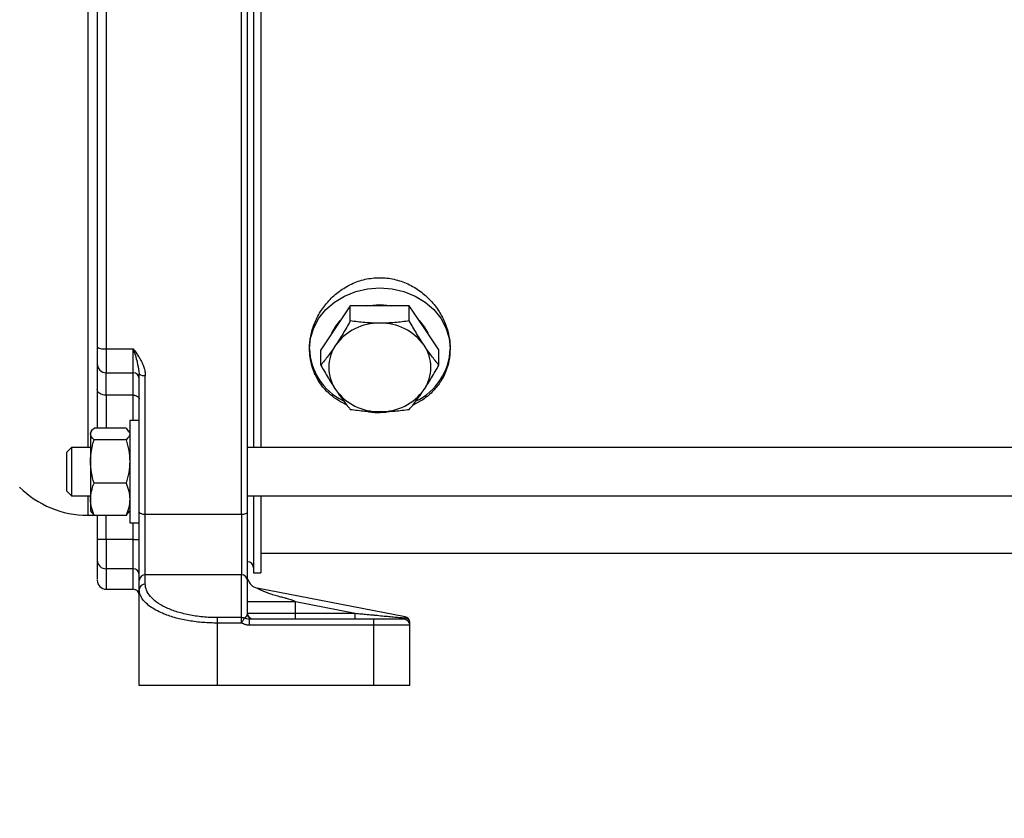
# Model space of a CAD drawing. Units: millimetres. Extents: x 14450 to 16959, y -367 to 1815.
# Drawn here: x 15183 to 15346, y 51 to 184 of the extents above; entities that cross this region are included whole.
import ezdxf

# ---------------------------------------------------------------- set-up
doc = ezdxf.new("R2010")
doc.units = ezdxf.units.MM
doc.layers.add('Dimensions', color=1, linetype='Continuous')
doc.styles.get("Standard").update_dxf_attribs({"font": 'arial.ttf'})
doc.dimstyles.get("Standard").update_dxf_attribs({"dimtxt": 0.18, "dimasz": 40, "dimexe": 0.18, "dimexo": 0.0625, "dimgap": 0.09, "dimtad": 0, "dimdec": 0, "dimzin": 0, "dimdsep": 46, "dimtxsty": 'Standard', "dimblk": 'ARCHTICK', "dimcen": 0.09, "dimadec": 0, "dimazin": 0, "dimtfac": 1, "dimtdec": 4, "dimtofl": 0, "dimtmove": 0, "dimatfit": 3, "dimfxl": 1, "dimtolj": 1, "dimtzin": 0, "dimarcsym": 0})

# ---------------------------------------------------------------- blocks, each defined once
blk = doc.blocks.new('_ArchTick')
at = {"color": 0, "linetype": 'ByBlock', "const_width": 0.15}
blk.add_lwpolyline([(-0.5, -0.5), (0.5, 0.5)], dxfattribs=at)
blk = doc.blocks.new('*D320')
at = {"layer": 'Defpoints', "color": 0}
for p in [(15213.97, 359.5), (15083.09, 73.2), (15180.61, 73.2)]:
    blk.add_point(p, dxfattribs=at)
at = {"layer": 'Dimensions', "color": 0, "lineweight": -2}
for p, q in [((15213.91, 359.5), (15082.91, 359.5)), ((15083.09, 359.5), (15083.09, 242.49)), ((15083.09, 73.2), (15083.09, 197.83)), ((15180.55, 73.2), (15082.91, 73.2))]:
    blk.add_line(p, q, dxfattribs=at)
at = {"layer": 'Dimensions', "color": 0, "lineweight": -2, "xscale": 40, "yscale": 40, "zscale": 40}
for p, rotation in [((15083.09, 359.5), 90), ((15083.09, 73.2), 270)]:
    blk.add_blockref('_ArchTick', p, dxfattribs=dict(at, rotation=rotation))
at = {"layer": 'Dimensions', "color": 0, "insert": (15083.09, 220.16), "char_height": 20, "attachment_point": 5, "rotation": 90}
blk.add_mtext('\\A1;286', dxfattribs=at)

msp = doc.modelspace()

# ---------------------------------------------------------------- linework, layer by layer
at = {"color": 7, "linetype": 'Continuous', "lineweight": 25}
for p, q in [((15219.47, 101.68), (15219.47, 221.11)), ((15221.47, 213.65), (15221.47, 112.75)), ((15222.67, 213.65), (15222.67, 112.75)), ((15196.97, 197.19), (15196.97, 129.21)), ((15237.56, 136.36), (15235.11, 132.68)), ((15237.56, 133.84), (15237.56, 136.36)), ((15242.47, 136.36), (15237.56, 136.36)), ((15242.47, 136.46), (15241.07, 136.36)), ((15243.86, 136.36), (15242.47, 136.46)), ((15247.37, 136.36), (15242.47, 136.36)), ((15247.37, 133.84), (15247.37, 136.36)), ((15249.83, 132.68), (15247.37, 136.36)), ((15235.11, 132.68), (15232.65, 129)), ((15252.28, 129), (15249.83, 132.68)), ((15196.97, 129.21), (15201.47, 129.21)), ((15196.97, 129.21), (15196.97, 125.2)), ((15201.47, 125.2), (15201.47, 129.21)), ((15232.65, 126.48), (15232.65, 129)), ((15252.28, 126.48), (15252.28, 129)), ((15196.97, 125.2), (15201.47, 125.2)), ((15196.97, 121.48), (15196.97, 125.2)), ((15201.47, 121.48), (15201.47, 125.2)), ((15202.39, 125.43), (15202.47, 124.99)), ((15203.47, 101.68), (15203.47, 124.76)), ((15201.47, 121.48), (15196.97, 121.48)), ((15202.47, 117.25), (15200.87, 117.25)), ((15200.87, 117.25), (15200.87, 100.25)), ((15194.53, 115.54), (15194.37, 115.25)), ((15194.37, 115.25), (15194.37, 115.03)), ((15194.37, 115.03), (15194.37, 110.47)), ((15200.29, 116), (15194.95, 116)), ((15200.29, 116), (15200.6, 115.48)), ((15200.87, 115.25), (15200.7, 115.54)), ((15200.29, 114.07), (15194.94, 114.07)), ((15191.17, 112.75), (15190.37, 111.95)), ((15190.37, 111.95), (15190.37, 105.55)), ((15194.37, 112.75), (15191.17, 112.75)), ((15191.17, 112.75), (15191.17, 104.75)), ((15349.67, 112.75), (15220.47, 112.75)), ((15194.37, 110.47), (15194.37, 104.16)), ((15200.28, 106.83), (15194.95, 106.83)), ((15190.37, 105.55), (15191.17, 104.75)), ((15191.17, 104.75), (15194.37, 104.75)), ((15194.37, 104.16), (15194.37, 102.25)), ((15220.47, 104.75), (15349.67, 104.75)), ((15221.47, 104.75), (15221.47, 91.95)), ((15222.67, 104.75), (15222.67, 91.95)), ((15194.37, 102.25), (15194.56, 101.92)), ((15194.64, 101.96), (15194.97, 101.46)), ((15200.27, 101.46), (15200.7, 101.96)), ((15200.7, 101.96), (15200.87, 102.25)), ((15203.47, 101.68), (15219.47, 101.68)), ((15203.47, 91.57), (15203.47, 101.68)), ((15219.47, 101.68), (15219.47, 91.57)), ((15193.89, 101.5), (15194.94, 101.5)), ((15200.27, 101.46), (15194.97, 101.46)), ((15195.47, 101.46), (15195.47, 97.49)), ((15200.87, 100.25), (15202.47, 100.25)), ((15196.97, 97.49), (15195.47, 97.49)), ((15196.97, 97.49), (15196.97, 92.59)), ((15201.47, 97.49), (15196.97, 97.49)), ((15201.47, 97.49), (15202.47, 97.49)), ((15201.47, 92.59), (15201.47, 97.49)), ((15222.67, 95.2), (15347.67, 95.2)), ((15201.47, 92.59), (15196.97, 92.59)), ((15221.47, 91.95), (15222.67, 91.95)), ((15202.47, 89.16), (15202.47, 90.66)), ((15203.47, 90.07), (15203.47, 91.57)), ((15219.47, 91.57), (15203.47, 91.57)), ((15219.47, 84.47), (15219.47, 91.57)), ((15220.47, 85.2), (15220.47, 90.66)), ((15220.52, 90.89), (15220.51, 90.86)), ((15196.97, 89.2), (15201.47, 89.2)), ((15202.47, 73.2), (15202.47, 89.16)), ((15246.66, 84.61), (15222.09, 89.39)), ((15220.47, 87.13), (15228.47, 87.13)), ((15228.47, 85.2), (15228.47, 87.13)), ((15228.47, 87.13), (15238.38, 85.2)), ((15220.47, 85.2), (15228.47, 85.2)), ((15228.47, 84.2), (15228.47, 85.2)), ((15228.47, 85.2), (15238.38, 85.2)), ((15238.38, 84.2), (15238.38, 85.2)), ((15215.47, 83.56), (15215.47, 84.47)), ((15219.47, 84.47), (15215.47, 84.47)), ((15215.47, 73.2), (15215.47, 83.56)), ((15219.47, 83.56), (15215.47, 83.56)), ((15219.47, 83.56), (15219.47, 84.47)), ((15241.47, 84.2), (15220.81, 84.2)), ((15241.47, 83.2), (15241.47, 84.2)), ((15241.47, 83.2), (15220.81, 83.2)), ((15241.47, 73.2), (15241.47, 83.2)), ((15247.47, 83.2), (15241.47, 83.2)), ((15247.47, 73.2), (15247.47, 83.2)), ((15215.47, 73.2), (15202.47, 73.2)), ((15241.47, 73.2), (15215.47, 73.2)), ((15247.47, 73.2), (15241.47, 73.2))]:
    msp.add_line(p, q, dxfattribs=at)
at = {"color": 8, "linetype": 'Continuous', "lineweight": 25}
for p, q in [((15193.89, 213.65), (15193.89, 112.75)), ((15196.97, 121.48), (15196.97, 116)), ((15201.47, 117.25), (15201.47, 121.48)), ((15193.89, 104.75), (15193.89, 101.5)), ((15196.97, 97.49), (15196.97, 101.46)), ((15201.47, 97.49), (15201.47, 100.25)), ((15196.97, 92.59), (15196.97, 89.2)), ((15201.47, 89.2), (15201.47, 92.59))]:
    msp.add_line(p, q, dxfattribs=at)
at = {"color": 7, "linetype": 'Continuous', "lineweight": 25, "flags": 128}
for points in [[(15230.77, 129.2), (15230.95, 130.96), (15231.47, 132.67), (15232.34, 134.27), (15233.5, 135.71), (15234.95, 136.96), (15236.62, 137.98), (15238.47, 138.72), (15240.44, 139.18), (15242.47, 139.33), (15244.5, 139.18), (15246.47, 138.72), (15248.32, 137.98), (15249.99, 136.96), (15251.43, 135.71), (15252.6, 134.27), (15253.46, 132.67), (15253.99, 130.96), (15254.17, 129.2)], [(15240.5, 136.36), (15240.7, 136.4), (15242.47, 136.56)], [(15242.47, 136.56), (15244.23, 136.4), (15244.44, 136.36)], [(15234.51, 131.79), (15235.11, 132.88), (15235.9, 133.88)], [(15235.65, 133.5), (15235.11, 132.78), (15234.66, 132.02)], [(15249.03, 133.88), (15249.83, 132.88), (15250.43, 131.79)], [(15250.27, 132.02), (15249.83, 132.78), (15249.28, 133.5)], [(15196.97, 121.48), (15196.67, 121.49), (15196.39, 121.55), (15196.13, 121.64), (15195.91, 121.75), (15195.72, 121.89), (15195.58, 122.06), (15195.5, 122.23), (15195.47, 122.42)], [(15201.47, 121.48), (15201.66, 121.46), (15201.85, 121.43), (15202.02, 121.37), (15202.17, 121.29), (15202.3, 121.2), (15202.39, 121.09), (15202.45, 120.97), (15202.47, 120.85)], [(15202.47, 102.03), (15202.49, 101.97), (15202.54, 101.9), (15202.64, 101.84), (15202.76, 101.78), (15202.91, 101.74), (15203.08, 101.7), (15203.27, 101.68), (15203.47, 101.68)], [(15219.47, 101.68), (15219.66, 101.68), (15219.85, 101.7), (15220.02, 101.74), (15220.17, 101.78), (15220.3, 101.84), (15220.39, 101.9), (15220.45, 101.97), (15220.47, 102.03)], [(15220.81, 83.2), (15220.81, 83.4), (15220.81, 83.58), (15220.81, 83.76), (15220.81, 83.91), (15220.81, 84.03), (15220.81, 84.13), (15220.81, 84.18), (15220.81, 84.2)], [(15221.47, 84.2), (15221.27, 84.22), (15221.1, 84.27)], [(15246.65, 84.56), (15246.65, 84.55), (15246.64, 84.53), (15246.64, 84.52), (15246.64, 84.5), (15246.63, 84.48), (15246.63, 84.46), (15246.62, 84.44), (15246.62, 84.42)], [(15246.66, 84.61), (15246.66, 84.61), (15246.66, 84.61), (15246.66, 84.6), (15246.66, 84.6), (15246.65, 84.59), (15246.65, 84.58), (15246.65, 84.57), (15246.65, 84.56)]]:
    msp.add_lwpolyline(points, dxfattribs=at)
at = {"color": 7, "linetype": 'Continuous', "lineweight": 25}
for centre, radius, start, end in [((15242.27, 124.66), 8.8, 88.695, 144.4351), ((15242.67, 124.66), 8.8, 35.5649, 91.305), ((15196.61, 131.33), 2.15, 237.9972, 279.6467), ((15240.51, 126.1), 6.54, 145.7353, 214.2647), ((15244.43, 126.1), 6.54, 325.7353, 34.2647), ((15240.72, 129.52), 9.96, 181.804, 243.7659), ((15244.2, 129.52), 9.98, 295.5371, 358.1702), ((15196.97, 126.7), 1.5, 180, 270), ((15201.47, 124.2), 1, 0, 90), ((15203.23, 126.05), 1.31, 234.344, 280.4619), ((15242.27, 127.54), 8.8, 215.5649, 271.3049), ((15242.67, 127.54), 8.8, 268.6951, 324.4351), ((15193.89, 117.5), 16, 225, 270), ((15196.95, 94.08), 1.49, 180.5761, 270.565), ((15220.47, 92.75), 1, 0, 90), ((15201.48, 91.6), 0.99, 0.5763, 90.5649), ((15196.97, 90.7), 1.5, 180, 270), ((15203.42, 90.61), 0.957, 87.3246, 177.0478), ((15203.42, 89.11), 0.957, 87.3246, 177.0478), ((15219.51, 90.61), 0.957, 2.9522, 92.6754), ((15222.47, 91.35), 2, 193.2652, 259), ((15201.47, 88.2), 1, 0, 90), ((15221.47, 85.2), 1, 180, 223.9212), ((15219.47, 83.4), 1.07, 66.7317, 78.4787), ((15246.47, 83.2), 1, 0, 90), ((15246.47, 83.63), 1, 0, 79)]:
    msp.add_arc(centre, radius, start, end, dxfattribs=at)
for points in [[(15220.47, 102.03), (15220.47, 140.18), (15220.47, 182.31), (15220.47, 220.77)], [(15195.47, 196.89), (15195.47, 174.66), (15195.47, 151.75), (15195.47, 129.51)], [(15195.47, 126.7), (15195.47, 126.7), (15195.47, 125.13), (15195.47, 122.42)], [(15194.37, 115.03), (15194.37, 115.36), (15194.59, 115.69), (15194.95, 116)], [(15194.94, 114.07), (15194.59, 114.38), (15194.37, 114.7), (15194.37, 115.03)], [(15200.87, 115.03), (15200.87, 114.7), (15200.64, 114.38), (15200.29, 114.07)], [(15194.37, 110.47), (15194.37, 111.7), (15194.59, 112.89), (15194.94, 114.07)], [(15200.29, 114.07), (15200.64, 112.89), (15200.87, 111.7), (15200.87, 110.47)], [(15219.69, 84.45), (15219.62, 84.46), (15219.54, 84.47), (15219.47, 84.47)], [(15246.47, 84.2), (15246.47, 84.2), (15244.23, 84.2), (15241.47, 84.2)], [(15246.62, 84.42), (15246.57, 84.28), (15246.52, 84.2), (15246.47, 84.2)]]:
    msp.add_open_spline(points, degree=3, dxfattribs=at)
for points, knots in [([(15230.77, 129.2), (15230.77, 129.91), (15230.84, 130.61), (15231.04, 131.66), (15231.13, 132.01), (15231.33, 132.7), (15231.45, 133.05), (15231.87, 134.08), (15232.2, 134.74), (15232.8, 135.7), (15233.02, 136.01), (15233.48, 136.61), (15233.73, 136.91), (15234.52, 137.77), (15235.1, 138.29), (15236.04, 138.99), (15236.37, 139.21), (15237.05, 139.62), (15237.41, 139.81), (15238.49, 140.31), (15239.24, 140.58), (15240.42, 140.85), (15240.82, 140.91), (15241.63, 141.01), (15242.03, 141.03), (15242.84, 141.03), (15243.24, 141.01), (15244.04, 140.93), (15244.44, 140.86), (15245.63, 140.59), (15246.39, 140.33), (15247.48, 139.83), (15247.84, 139.64), (15248.52, 139.23), (15248.85, 139.02), (15249.49, 138.55), (15249.79, 138.3), (15250.38, 137.78), (15250.66, 137.5), (15251.45, 136.65), (15251.91, 136.04), (15252.72, 134.77), (15253.06, 134.09), (15253.61, 132.72), (15253.82, 132.03), (15254.03, 130.97), (15254.08, 130.62), (15254.15, 129.91), (15254.17, 129.55), (15254.17, 129.2)], [0, 0, 0, 0, 0.0625, 0.0625, 0.09375, 0.09375, 0.125, 0.125, 0.1875, 0.1875, 0.21875, 0.21875, 0.25, 0.25, 0.3125, 0.3125, 0.34375, 0.34375, 0.375, 0.375, 0.4375, 0.4375, 0.46875, 0.46875, 0.5, 0.5, 0.53125, 0.53125, 0.5625, 0.5625, 0.625, 0.625, 0.65625, 0.65625, 0.6875, 0.6875, 0.71875, 0.71875, 0.75, 0.75, 0.8125, 0.8125, 0.875, 0.875, 0.9375, 0.9375, 0.96875, 0.96875, 1, 1, 1, 1]), ([(15237.56, 133.84), (15237.16, 133.13), (15236.76, 132.42), (15235.94, 131.07), (15235.53, 130.41), (15235.11, 129.78)], [0, 0, 0, 0, 0.5, 0.5, 1, 1, 1, 1]), ([(15242.47, 133.46), (15241.63, 133.46), (15240.8, 133.5), (15239.17, 133.63), (15238.36, 133.73), (15237.56, 133.84)], [0, 0, 0, 0, 0.5, 0.5, 1, 1, 1, 1]), ([(15247.37, 133.84), (15246.57, 133.73), (15245.77, 133.63), (15244.13, 133.5), (15243.31, 133.46), (15242.47, 133.46)], [0, 0, 0, 0, 0.5, 0.5, 1, 1, 1, 1]), ([(15249.83, 129.78), (15249.41, 130.41), (15249, 131.07), (15248.18, 132.42), (15247.78, 133.13), (15247.37, 133.84)], [0, 0, 0, 0, 0.5, 0.5, 1, 1, 1, 1]), ([(15195.47, 129.51), (15195.47, 128.72), (15195.47, 128.01), (15195.47, 126.98), (15195.47, 126.7), (15195.47, 126.7)], [0, 0, 0, 0, 0.5, 0.5, 1, 1, 1, 1]), ([(15235.11, 129.78), (15234.69, 129.15), (15234.27, 128.57), (15233.46, 127.48), (15233.05, 126.97), (15232.65, 126.48)], [0, 0, 0, 0, 0.5, 0.5, 1, 1, 1, 1]), ([(15252.28, 126.48), (15251.88, 126.97), (15251.48, 127.48), (15250.66, 128.57), (15250.25, 129.15), (15249.83, 129.78)], [0, 0, 0, 0, 0.5, 0.5, 1, 1, 1, 1]), ([(15201.47, 129.21), (15201.58, 129.05), (15201.78, 128.77), (15202.11, 128.29), (15202.43, 127.81), (15202.71, 127.31), (15202.93, 126.88), (15203.1, 126.51), (15203.23, 126.14), (15203.34, 125.79), (15203.41, 125.44), (15203.46, 125.1), (15203.46, 124.87), (15203.47, 124.76)], [0, 0, 0, 0, 0.121865, 0.208759, 0.347442, 0.468838, 0.555327, 0.637755, 0.716392, 0.791553, 0.863595, 0.932925, 1, 1, 1, 1]), ([(15237.05, 119.77), (15236.06, 120.32), (15233.99, 121.48), (15232.2, 123.77), (15231.23, 125.97), (15230.83, 127.64), (15230.79, 128.74), (15230.77, 129.2)], [0, 0, 0, 0, 0.26382, 0.558956, 0.720721, 0.8825, 1, 1, 1, 1]), ([(15254.17, 129.2), (15254.13, 128.53), (15254.05, 127.2), (15253.46, 125.3), (15252.52, 123.54), (15251.24, 122), (15249.7, 120.7), (15248.49, 120.09), (15247.9, 119.79)], [0, 0, 0, 0, 0.17028, 0.34055, 0.510717, 0.680834, 0.845946, 1, 1, 1, 1]), ([(15232.65, 126.48), (15233.05, 125.76), (15233.46, 125.06), (15234.27, 123.71), (15234.69, 123.05), (15235.11, 122.42)], [0, 0, 0, 0, 0.5, 0.5, 1, 1, 1, 1]), ([(15249.83, 122.42), (15250.25, 123.05), (15250.66, 123.71), (15251.48, 125.06), (15251.88, 125.76), (15252.28, 126.48)], [0, 0, 0, 0, 0.5, 0.5, 1, 1, 1, 1]), ([(15202.47, 102.03), (15202.47, 102.45), (15202.47, 103.28), (15202.47, 104.54), (15202.47, 105.79), (15202.47, 107.05), (15202.47, 108.31), (15202.47, 109.58), (15202.47, 110.84), (15202.47, 112.11), (15202.47, 113.39), (15202.47, 114.66), (15202.47, 115.94), (15202.47, 117.23), (15202.47, 118.51), (15202.47, 119.8), (15202.47, 121.09), (15202.47, 122.39), (15202.47, 123.69), (15202.47, 124.55), (15202.47, 124.99)], [0, 0, 0, 0, 0.0556323, 0.1112375, 0.166819, 0.2223803, 0.2779245, 0.3334553, 0.3889758, 0.4444896, 0.5, 0.5555104, 0.6110242, 0.6665447, 0.7220755, 0.7776197, 0.833181, 0.8887625, 0.9443677, 1, 1, 1, 1]), ([(15195.47, 122.42), (15195.47, 120.62), (15195.47, 118.36), (15195.47, 116.42), (15195.47, 116.02)], [0, 0, 0, 0, 0.792325, 1, 1, 1, 1]), ([(15235.11, 122.42), (15235.53, 121.79), (15235.94, 121.21), (15236.76, 120.12), (15237.16, 119.61), (15237.56, 119.12)], [0, 0, 0, 0, 0.5, 0.5, 1, 1, 1, 1]), ([(15247.37, 119.12), (15247.78, 119.61), (15248.18, 120.12), (15249, 121.21), (15249.41, 121.79), (15249.83, 122.42)], [0, 0, 0, 0, 0.5, 0.5, 1, 1, 1, 1]), ([(15237.56, 119.12), (15238.36, 119), (15239.17, 118.91), (15240.8, 118.78), (15241.63, 118.74), (15242.47, 118.74)], [0, 0, 0, 0, 0.5, 0.5, 1, 1, 1, 1]), ([(15244.66, 118.83), (15244.41, 118.78), (15243, 118.5), (15241.36, 118.46), (15240.18, 118.82), (15240.13, 118.84)], [0, 0, 0, 0, 0.168282, 0.96328, 1, 1, 1, 1]), ([(15242.47, 118.74), (15243.31, 118.74), (15244.13, 118.78), (15245.77, 118.91), (15246.57, 119), (15247.37, 119.12)], [0, 0, 0, 0, 0.5, 0.5, 1, 1, 1, 1]), ([(15194.95, 106.83), (15194.78, 107.42), (15194.63, 108.02), (15194.42, 109.24), (15194.37, 109.85), (15194.37, 110.47)], [0, 0, 0, 0, 0.5, 0.5, 1, 1, 1, 1]), ([(15200.87, 110.47), (15200.87, 109.85), (15200.81, 109.24), (15200.61, 108.02), (15200.46, 107.42), (15200.28, 106.83)], [0, 0, 0, 0, 0.5, 0.5, 1, 1, 1, 1]), ([(15194.37, 104.16), (15194.37, 104.61), (15194.42, 105.06), (15194.63, 105.95), (15194.78, 106.39), (15194.95, 106.83)], [0, 0, 0, 0, 0.5, 0.5, 1, 1, 1, 1]), ([(15200.28, 106.83), (15200.46, 106.39), (15200.61, 105.95), (15200.81, 105.06), (15200.87, 104.61), (15200.87, 104.16)], [0, 0, 0, 0, 0.5, 0.5, 1, 1, 1, 1]), ([(15194.97, 101.46), (15194.79, 101.9), (15194.63, 102.34), (15194.43, 103.24), (15194.37, 103.7), (15194.37, 104.16)], [0, 0, 0, 0, 0.5, 0.5, 1, 1, 1, 1]), ([(15200.87, 104.16), (15200.87, 103.7), (15200.81, 103.24), (15200.6, 102.34), (15200.45, 101.9), (15200.27, 101.46)], [0, 0, 0, 0, 0.5, 0.5, 1, 1, 1, 1]), ([(15202.47, 90.66), (15202.47, 90.7), (15202.47, 90.77), (15202.47, 90.89), (15202.47, 91.02), (15202.47, 91.16), (15202.47, 91.3), (15202.47, 91.56), (15202.47, 91.95), (15202.47, 92.53), (15202.47, 93.17), (15202.47, 94.11), (15202.47, 95.42), (15202.47, 96.83), (15202.47, 97.99), (15202.47, 98.84), (15202.47, 99.69), (15202.47, 100.42), (15202.47, 101.03), (15202.47, 101.54), (15202.47, 101.87), (15202.47, 102.03)], [0, 0, 0, 0, 0.019575, 0.039118, 0.058647, 0.078177, 0.097727, 0.117312, 0.179134, 0.240994, 0.30515, 0.369344, 0.500006, 0.630668, 0.694824, 0.759019, 0.82084, 0.8827, 0.921814, 0.960869, 1, 1, 1, 1]), ([(15220.47, 90.66), (15220.47, 91.62), (15220.47, 93.33), (15220.47, 97.55), (15220.47, 99.91), (15220.47, 102.03)], [0, 0, 0, 0, 0.5, 0.5, 1, 1, 1, 1]), ([(15195.47, 97.49), (15195.47, 96.69), (15195.47, 95.9), (15195.47, 94.65), (15195.47, 94.22), (15195.47, 94.06)], [0, 0, 0, 0, 0.5, 0.5, 1, 1, 1, 1]), ([(15195.47, 94.06), (15195.47, 93.28), (15195.47, 91.72), (15195.47, 90.74), (15195.47, 90.81), (15195.47, 90.84)], [0, 0, 0, 0, 0.398972, 0.799492, 1, 1, 1, 1]), ([(15215.47, 84.47), (15214.64, 84.47), (15213.82, 84.51), (15212.21, 84.67), (15211.43, 84.78), (15209.94, 85.09), (15209.24, 85.27), (15207.93, 85.7), (15207.33, 85.94), (15205.71, 86.73), (15204.87, 87.35), (15203.75, 88.67), (15203.47, 89.37), (15203.47, 90.07)], [0, 0, 0, 0, 0.125, 0.125, 0.25, 0.25, 0.375, 0.375, 0.5, 0.5, 0.75, 0.75, 1, 1, 1, 1]), ([(15202.72, 88.11), (15202.69, 88.17), (15202.5, 88.51), (15202.48, 88.86), (15202.47, 89.16)], [0, 0, 0, 0, 0.164462, 1, 1, 1, 1]), ([(15222.09, 89.39), (15222.09, 89.39), (15222.09, 89.39), (15222.1, 89.38), (15222.12, 89.37), (15222.14, 89.36), (15222.2, 89.32), (15222.33, 89.25), (15222.57, 89.13), (15222.93, 88.95), (15223.47, 88.73), (15224.19, 88.47), (15225.04, 88.2), (15225.77, 88), (15226.31, 87.86), (15226.73, 87.74), (15227.18, 87.62), (15227.58, 87.5), (15227.85, 87.41), (15228.02, 87.35), (15228.17, 87.29), (15228.3, 87.23), (15228.39, 87.18), (15228.45, 87.15), (15228.47, 87.13)], [0, 0, 0, 0, 0.007151, 0.014488, 0.022168, 0.03033, 0.03909, 0.070136, 0.108034, 0.170219, 0.245787, 0.356966, 0.495694, 0.624875, 0.67702, 0.730298, 0.810246, 0.874319, 0.904582, 0.931062, 0.953785, 0.972793, 0.988153, 1, 1, 1, 1]), ([(15219.9, 84.38), (15219.92, 84.39), (15219.96, 84.41), (15220.01, 84.44), (15220.06, 84.47), (15220.11, 84.51), (15220.16, 84.55), (15220.21, 84.59), (15220.27, 84.66), (15220.34, 84.75), (15220.4, 84.87), (15220.46, 85.03), (15220.46, 85.14), (15220.47, 85.2)], [0, 0, 0, 0, 0.033955, 0.0719, 0.113895, 0.159985, 0.210205, 0.264582, 0.323134, 0.451023, 0.601631, 0.765041, 1, 1, 1, 1]), ([(15238.38, 85.2), (15238.73, 85.17), (15239.38, 85.11), (15240.29, 85.02), (15241.04, 84.95), (15241.91, 84.87), (15242.87, 84.77), (15243.97, 84.67), (15244.95, 84.58), (15245.83, 84.49), (15246.37, 84.44), (15246.62, 84.42)], [0, 0, 0, 0, 0.127516, 0.23717, 0.328962, 0.402893, 0.550712, 0.678763, 0.801893, 0.908965, 1, 1, 1, 1]), ([(15219.9, 84.38), (15219.87, 84.32), (15219.81, 84.22), (15219.69, 84), (15219.65, 83.91), (15219.56, 83.74), (15219.51, 83.65), (15219.47, 83.56)], [0, 0, 0, 0, 0.5, 0.5, 0.75, 0.75, 1, 1, 1, 1]), ([(15220.81, 83.2), (15220.76, 83.2), (15220.67, 83.2), (15220.53, 83.22), (15220.38, 83.24), (15220.24, 83.27), (15220.04, 83.32), (15219.78, 83.41), (15219.58, 83.51), (15219.47, 83.56)], [0, 0, 0, 0, 0.100852, 0.202037, 0.303884, 0.40671, 0.510829, 0.74251, 1, 1, 1, 1]), ([(15220.81, 84.2), (15220.67, 84.2), (15220.52, 84.22), (15220.3, 84.27), (15220.22, 84.29), (15220.07, 84.33), (15219.99, 84.36), (15219.9, 84.38)], [0, 0, 0, 0, 0.5, 0.5, 0.75, 0.75, 1, 1, 1, 1]), ([(15221.19, 84.24), (15221.1, 84.27), (15220.9, 84.34), (15220.67, 84.56), (15220.51, 84.82), (15220.48, 85.01), (15220.46, 85.11)], [0, 0, 0, 0, 0.25551, 0.515126, 0.766656, 1, 1, 1, 1]), ([(15221.28, 84.22), (15221.25, 84.22), (15221.2, 84.23), (15221.11, 84.25), (15221.07, 84.26)], [0, 0, 0, 0, 0.489275, 1, 1, 1, 1]), ([(15247.47, 83.63), (15247.47, 83.72), (15247.45, 83.81), (15247.37, 83.99), (15247.3, 84.08), (15247.14, 84.23), (15247.04, 84.29), (15246.83, 84.38), (15246.72, 84.4), (15246.62, 84.42)], [0, 0, 0, 0, 0.25, 0.25, 0.5, 0.5, 0.75, 0.75, 1, 1, 1, 1]), ([(15247.47, 83.34), (15247.47, 83.36), (15247.47, 83.4), (15247.47, 83.46), (15247.47, 83.54), (15247.47, 83.6), (15247.47, 83.63)], [0, 0, 0, 0, 0.23448, 0.479262, 0.73444, 1, 1, 1, 1])]:
    msp.add_open_spline(points, degree=3, knots=knots, dxfattribs=at)
at = {"color": 8, "linetype": 'Continuous', "lineweight": 25}
for points, knots in [([(15201.47, 129.21), (15201.7, 128.46), (15202.12, 127.14), (15202.31, 125.94), (15202.39, 125.43)], [0, 0, 0, 0, 0.570807, 1, 1, 1, 1]), ([(15215.47, 83.56), (15214.67, 83.58), (15213.06, 83.62), (15210.72, 83.92), (15208.52, 84.39), (15206.78, 84.97), (15205.44, 85.58), (15204.42, 86.18), (15203.59, 86.85), (15203, 87.5), (15202.8, 87.93), (15202.72, 88.11)], [0, 0, 0, 0, 0.128463, 0.25904, 0.390991, 0.530327, 0.621102, 0.718964, 0.823996, 0.925276, 1, 1, 1, 1])]:
    msp.add_open_spline(points, degree=3, knots=knots, dxfattribs=at)

# ---------------------------------------------------------------- dimensions: what is measured, and where the dimension line sits
at = {"layer": 'Dimensions'}
dim = msp.add_linear_dim(base=(15083.09, 73.2), p1=(15213.97, 359.5), p2=(15180.61, 73.2), angle=90, dimstyle='Standard', override={"dimtxt": 20}, dxfattribs=at)
dim.commit()
dim.dimension.update_dxf_attribs({"geometry": '*D320', "text_midpoint": (15083.09, 220.16), "dimtype": 160})

doc.saveas('drawing.dxf')
